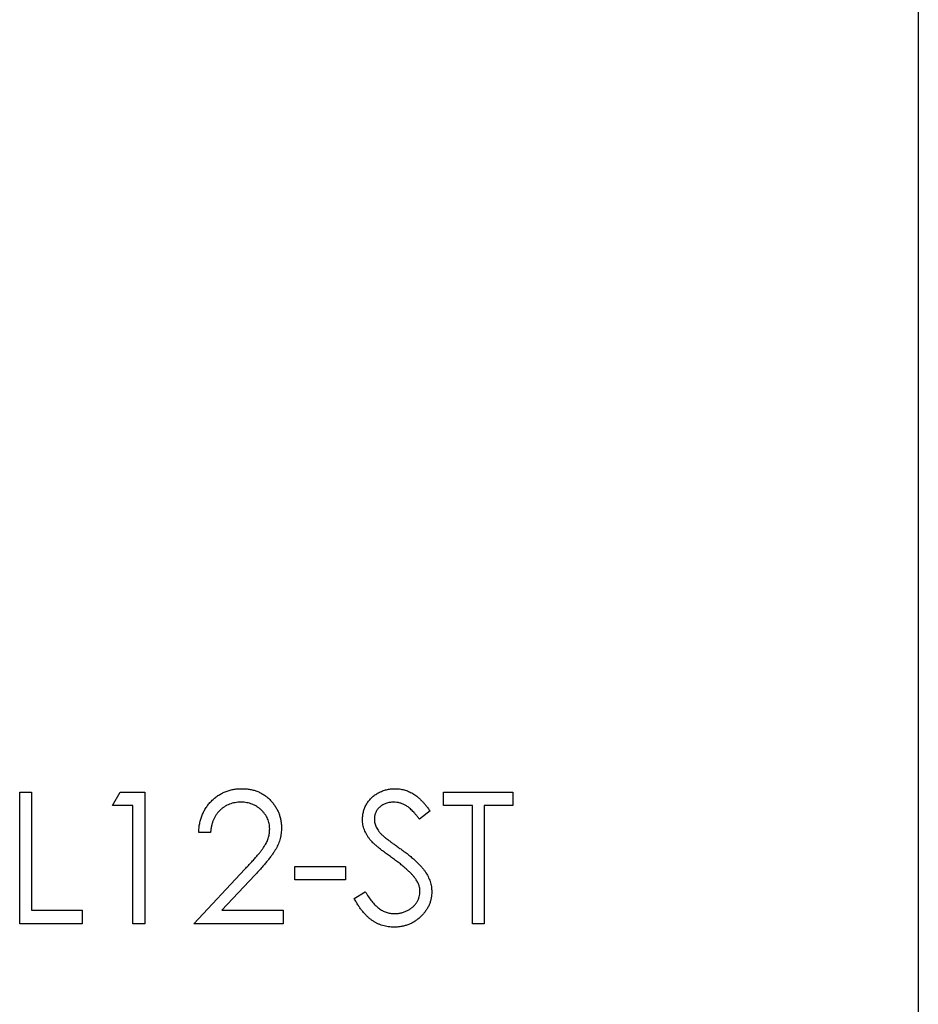
# Model space of a CAD drawing. Units: millimetres. Extents: x 5 to 292, y 5 to 205.
# Drawn here: x 130 to 134, y 161 to 165 of the extents above; entities that cross this region are included whole.
import ezdxf

# ---------------------------------------------------------------- set-up
doc = ezdxf.new("R2010")
doc.units = ezdxf.units.MM

msp = doc.modelspace()

# ---------------------------------------------------------------- linework, layer by layer
at = {"color": 7, "linetype": 'Continuous', "lineweight": 25}
for p, q in [((134.032, 173.463), (134.032, 148.463)), ((130.4225, 161.4921), (130.47, 161.4921)), ((130.4225, 160.963), (130.4225, 161.4921)), ((130.47, 161.4921), (130.47, 161.0172)), ((130.7956, 161.4379), (130.8267, 161.4921)), ((130.8267, 161.4921), (130.9245, 161.4921)), ((130.9245, 161.4921), (130.9245, 160.963)), ((132.1253, 161.4921), (132.4035, 161.4921)), ((132.1253, 161.4379), (132.1253, 161.4921)), ((132.4035, 161.4921), (132.4035, 161.4379)), ((130.877, 161.4379), (130.7956, 161.4379)), ((130.877, 160.963), (130.877, 161.4379)), ((132.0711, 161.4161), (132.0281, 161.3836)), ((132.2407, 161.4379), (132.1253, 161.4379)), ((132.2407, 160.963), (132.2407, 161.4379)), ((132.2881, 161.4379), (132.2881, 160.963)), ((132.4035, 161.4379), (132.2881, 161.4379)), ((131.1891, 161.3293), (131.1416, 161.3293)), ((131.1213, 160.963), (131.3265, 161.182)), ((131.5283, 161.1936), (131.7318, 161.1936)), ((131.5283, 161.1393), (131.5283, 161.1936)), ((131.7318, 161.1936), (131.7318, 161.1393)), ((131.367, 161.1585), (131.2346, 161.0172)), ((131.7318, 161.1393), (131.5283, 161.1393)), ((131.7658, 161.065), (131.8105, 161.0919)), ((130.47, 161.0172), (130.6735, 161.0172)), ((130.6735, 161.0172), (130.6735, 160.963)), ((131.2346, 161.0172), (131.4808, 161.0172)), ((131.4808, 161.0172), (131.4808, 160.963)), ((130.6735, 160.963), (130.4225, 160.963)), ((130.9245, 160.963), (130.877, 160.963)), ((131.4808, 160.963), (131.1213, 160.963)), ((132.2881, 160.963), (132.2407, 160.963))]:
    msp.add_line(p, q, dxfattribs=at)
for points, knots in [([(131.1416, 161.3293), (131.1419, 161.3356), (131.1425, 161.348), (131.1454, 161.366), (131.1495, 161.3833), (131.1552, 161.3996), (131.1624, 161.4151), (131.1709, 161.4298), (131.1811, 161.4435), (131.1926, 161.4562), (131.2051, 161.4679), (131.2186, 161.478), (131.2328, 161.4865), (131.2477, 161.4936), (131.2633, 161.499), (131.2796, 161.5029), (131.2967, 161.5053), (131.3083, 161.5056), (131.3142, 161.5057)], [0, 0, 0, 0, 0.068791, 0.135103, 0.198979, 0.261904, 0.323495, 0.385195, 0.446969, 0.509765, 0.572251, 0.633405, 0.693251, 0.752583, 0.812579, 0.873275, 0.93555, 1, 1, 1, 1]), ([(131.3142, 161.5057), (131.32, 161.5056), (131.3314, 161.5053), (131.348, 161.503), (131.3639, 161.4994), (131.3789, 161.4944), (131.3929, 161.4876), (131.4062, 161.4795), (131.4187, 161.4701), (131.43, 161.459), (131.4403, 161.4472), (131.4493, 161.4345), (131.4569, 161.4215), (131.4633, 161.408), (131.468, 161.3938), (131.4716, 161.3791), (131.4736, 161.3639), (131.4739, 161.3536), (131.474, 161.3484)], [0, 0, 0, 0, 0.069475, 0.136517, 0.200789, 0.26383, 0.325735, 0.387291, 0.449509, 0.512968, 0.576275, 0.63758, 0.697903, 0.757172, 0.816599, 0.876653, 0.93729, 1, 1, 1, 1]), ([(131.7997, 161.3822), (131.7999, 161.3878), (131.8003, 161.3989), (131.8036, 161.4151), (131.8088, 161.4305), (131.8161, 161.4451), (131.8255, 161.4584), (131.8364, 161.4706), (131.8494, 161.4808), (131.8636, 161.4898), (131.8792, 161.4968), (131.8955, 161.5021), (131.9126, 161.505), (131.9242, 161.5055), (131.9301, 161.5057)], [0, 0, 0, 0, 0.083785, 0.16578, 0.24628, 0.327461, 0.408797, 0.489715, 0.571376, 0.655523, 0.741019, 0.826547, 0.911989, 1, 1, 1, 1]), ([(131.9301, 161.5057), (131.9363, 161.5055), (131.9487, 161.5051), (131.9669, 161.5013), (131.9845, 161.4952), (131.9986, 161.4882), (132.0097, 161.4812), (132.0181, 161.4749), (132.0267, 161.4676), (132.0354, 161.4593), (132.0442, 161.4499), (132.0531, 161.4396), (132.0622, 161.4283), (132.068, 161.4202), (132.0711, 161.4161)], [0, 0, 0, 0, 0.107233, 0.213252, 0.31883, 0.426794, 0.483646, 0.543604, 0.608308, 0.677127, 0.750686, 0.828713, 0.91219, 1, 1, 1, 1]), ([(131.3118, 161.4514), (131.3076, 161.4513), (131.2995, 161.4511), (131.2876, 161.4496), (131.2762, 161.4471), (131.2653, 161.4435), (131.255, 161.4391), (131.2451, 161.4335), (131.2359, 161.4269), (131.2272, 161.4194), (131.2192, 161.4111), (131.2122, 161.4018), (131.2061, 161.3916), (131.2007, 161.3808), (131.1964, 161.3691), (131.1931, 161.3565), (131.1904, 161.3432), (131.1896, 161.334), (131.1891, 161.3293)], [0, 0, 0, 0, 0.064439, 0.126547, 0.186887, 0.245878, 0.304041, 0.362191, 0.420976, 0.48066, 0.5406, 0.600689, 0.661936, 0.724443, 0.789038, 0.856314, 0.926352, 1, 1, 1, 1]), ([(131.4266, 161.3441), (131.4265, 161.3478), (131.4263, 161.3549), (131.4246, 161.3653), (131.4221, 161.3754), (131.4184, 161.3851), (131.4137, 161.3944), (131.4079, 161.4033), (131.4011, 161.4118), (131.3934, 161.4199), (131.3849, 161.4272), (131.3758, 161.4337), (131.3663, 161.4392), (131.3563, 161.4437), (131.3458, 161.4472), (131.3349, 161.4496), (131.3235, 161.4511), (131.3157, 161.4513), (131.3118, 161.4514)], [0, 0, 0, 0, 0.061965, 0.122122, 0.180988, 0.239933, 0.299906, 0.359989, 0.421776, 0.486576, 0.551535, 0.615018, 0.677259, 0.73973, 0.80305, 0.866495, 0.931973, 1, 1, 1, 1]), ([(131.9248, 161.4514), (131.9193, 161.4512), (131.9088, 161.4509), (131.8938, 161.447), (131.8803, 161.441), (131.8687, 161.4324), (131.8591, 161.4223), (131.8521, 161.4107), (131.8479, 161.3979), (131.8474, 161.389), (131.8472, 161.3844)], [0, 0, 0, 0, 0.143073, 0.275903, 0.402371, 0.528414, 0.650356, 0.765895, 0.880774, 1, 1, 1, 1]), ([(132.0281, 161.3836), (132.0255, 161.3869), (132.0205, 161.3933), (132.013, 161.4024), (132.0058, 161.4106), (131.9988, 161.4177), (131.9922, 161.4242), (131.9858, 161.4297), (131.9798, 161.4344), (131.9721, 161.4393), (131.9625, 161.4443), (131.9504, 161.4484), (131.9377, 161.4509), (131.9291, 161.4513), (131.9248, 161.4514)], [0, 0, 0, 0, 0.098469, 0.189629, 0.274184, 0.352183, 0.423199, 0.488551, 0.548473, 0.60144, 0.701198, 0.799592, 0.898545, 1, 1, 1, 1]), ([(131.8293, 161.3016), (131.8269, 161.3048), (131.8223, 161.3109), (131.8162, 161.3205), (131.8111, 161.3303), (131.807, 161.3403), (131.8036, 161.3505), (131.8013, 161.3609), (131.7999, 161.3715), (131.7998, 161.3786), (131.7997, 161.3822)], [0, 0, 0, 0, 0.133507, 0.262559, 0.388264, 0.512667, 0.633722, 0.755394, 0.877553, 1, 1, 1, 1]), ([(131.8472, 161.3844), (131.8472, 161.3816), (131.8474, 161.3759), (131.849, 161.3675), (131.8511, 161.3592), (131.8545, 161.3509), (131.8592, 161.3425), (131.8653, 161.3339), (131.873, 161.3249), (131.8789, 161.3191), (131.882, 161.3161)], [0, 0, 0, 0, 0.107285, 0.214746, 0.322939, 0.434116, 0.553412, 0.686073, 0.834256, 1, 1, 1, 1]), ([(131.3265, 161.182), (131.3315, 161.1872), (131.3411, 161.1972), (131.3547, 161.2118), (131.3668, 161.2254), (131.3777, 161.2379), (131.3871, 161.2495), (131.3954, 161.2598), (131.402, 161.2693), (131.4092, 161.2803), (131.4162, 161.2937), (131.4222, 161.3101), (131.4259, 161.327), (131.4263, 161.3384), (131.4266, 161.3441)], [0, 0, 0, 0, 0.110803, 0.212829, 0.306101, 0.390647, 0.466924, 0.534481, 0.593587, 0.644557, 0.7362, 0.825024, 0.911986, 1, 1, 1, 1]), ([(131.474, 161.3484), (131.4738, 161.341), (131.4733, 161.3264), (131.4689, 161.3049), (131.4622, 161.2841), (131.454, 161.2674), (131.4458, 161.2539), (131.4383, 161.2428), (131.4296, 161.2308), (131.4196, 161.2181), (131.4083, 161.2044), (131.3957, 161.1898), (131.3818, 161.1744), (131.372, 161.164), (131.367, 161.1585)], [0, 0, 0, 0, 0.098702, 0.195672, 0.292422, 0.391343, 0.444462, 0.504229, 0.570352, 0.642546, 0.722288, 0.807921, 0.90047, 1, 1, 1, 1]), ([(131.916, 161.2297), (131.9104, 161.2336), (131.8998, 161.2412), (131.8849, 161.2525), (131.8716, 161.2627), (131.8599, 161.2722), (131.8498, 161.2807), (131.8414, 161.2883), (131.8347, 161.2952), (131.8309, 161.2996), (131.8293, 161.3016)], [0, 0, 0, 0, 0.181535, 0.347082, 0.495568, 0.628357, 0.74552, 0.845831, 0.930782, 1, 1, 1, 1]), ([(131.882, 161.3161), (131.8832, 161.315), (131.886, 161.3126), (131.891, 161.3085), (131.8976, 161.3036), (131.9057, 161.2974), (131.9154, 161.2903), (131.9266, 161.2823), (131.9394, 161.2732), (131.9484, 161.2668), (131.9532, 161.2634)], [0, 0, 0, 0, 0.052594, 0.124952, 0.218094, 0.333502, 0.468789, 0.624938, 0.801683, 1, 1, 1, 1]), ([(131.9532, 161.2634), (131.9589, 161.2592), (131.97, 161.2511), (131.9859, 161.2389), (132.0002, 161.2271), (132.0131, 161.2155), (132.0248, 161.2044), (132.035, 161.1936), (132.0438, 161.1831), (132.0534, 161.1697), (132.0631, 161.1533), (132.0715, 161.1331), (132.0768, 161.1129), (132.0775, 161.0993), (132.0778, 161.0926)], [0, 0, 0, 0, 0.096972, 0.187773, 0.272396, 0.351321, 0.424335, 0.491909, 0.554233, 0.611268, 0.716348, 0.81454, 0.908495, 1, 1, 1, 1]), ([(132.0114, 161.1453), (132.009, 161.1483), (132.004, 161.1547), (131.9955, 161.1641), (131.9854, 161.1739), (131.9743, 161.1844), (131.9616, 161.195), (131.9477, 161.2063), (131.9323, 161.2179), (131.9215, 161.2257), (131.916, 161.2297)], [0, 0, 0, 0, 0.090279, 0.18953, 0.299198, 0.418926, 0.548376, 0.688136, 0.839084, 1, 1, 1, 1]), ([(132.0303, 161.0933), (132.0301, 161.0977), (132.0297, 161.1067), (132.0258, 161.1199), (132.0198, 161.133), (132.0143, 161.1411), (132.0114, 161.1453)], [0, 0, 0, 0, 0.234723, 0.477158, 0.728556, 1, 1, 1, 1]), ([(131.8105, 161.0919), (131.8147, 161.0849), (131.8226, 161.0716), (131.8359, 161.0535), (131.8497, 161.0382), (131.8641, 161.0257), (131.8789, 161.0158), (131.8944, 161.0088), (131.9104, 161.0045), (131.9212, 161.0039), (131.9267, 161.0037)], [0, 0, 0, 0, 0.159004, 0.304646, 0.438547, 0.562322, 0.677433, 0.786897, 0.893611, 1, 1, 1, 1]), ([(131.9267, 161.0037), (131.9313, 161.0038), (131.9405, 161.004), (131.9541, 161.0065), (131.9672, 161.0103), (131.9797, 161.0157), (131.9914, 161.0223), (132.0016, 161.0302), (132.0104, 161.039), (132.0176, 161.0489), (132.0232, 161.0596), (132.0274, 161.0705), (132.0298, 161.0818), (132.0302, 161.0895), (132.0303, 161.0933)], [0, 0, 0, 0, 0.091264, 0.18093, 0.270088, 0.360156, 0.448343, 0.532666, 0.613834, 0.693982, 0.772716, 0.849335, 0.923967, 1, 1, 1, 1]), ([(132.0778, 161.0926), (132.0777, 161.0879), (132.0775, 161.0785), (132.0753, 161.0647), (132.072, 161.0513), (132.067, 161.0384), (132.0609, 161.0259), (132.0531, 161.0141), (132.0442, 161.0026), (132.0339, 160.9918), (132.0226, 160.982), (132.0107, 160.9732), (131.9982, 160.9658), (131.985, 160.9599), (131.9713, 160.9552), (131.9569, 160.9518), (131.942, 160.9497), (131.9318, 160.9495), (131.9267, 160.9494)], [0, 0, 0, 0, 0.0614843, 0.1217745, 0.1809196, 0.2402561, 0.3001144, 0.3611459, 0.4235006, 0.4886694, 0.5539541, 0.6175813, 0.6802384, 0.7421874, 0.8046632, 0.868259, 0.9330203, 1, 1, 1, 1]), ([(131.9267, 160.9494), (131.9227, 160.9495), (131.9147, 160.9496), (131.903, 160.951), (131.8915, 160.9529), (131.8803, 160.956), (131.8695, 160.9597), (131.8588, 160.9642), (131.8485, 160.9697), (131.8384, 160.9759), (131.8286, 160.9832), (131.8191, 160.9916), (131.8096, 161.0011), (131.8004, 161.0117), (131.7913, 161.0234), (131.7826, 161.0363), (131.774, 161.0502), (131.7685, 161.06), (131.7658, 161.065)], [0, 0, 0, 0, 0.057208, 0.113696, 0.169178, 0.224159, 0.27872, 0.333794, 0.389241, 0.445822, 0.503704, 0.564294, 0.627975, 0.695038, 0.765373, 0.839611, 0.917538, 1, 1, 1, 1])]:
    msp.add_open_spline(points, degree=3, knots=knots, dxfattribs=at)

doc.saveas('drawing.dxf')
